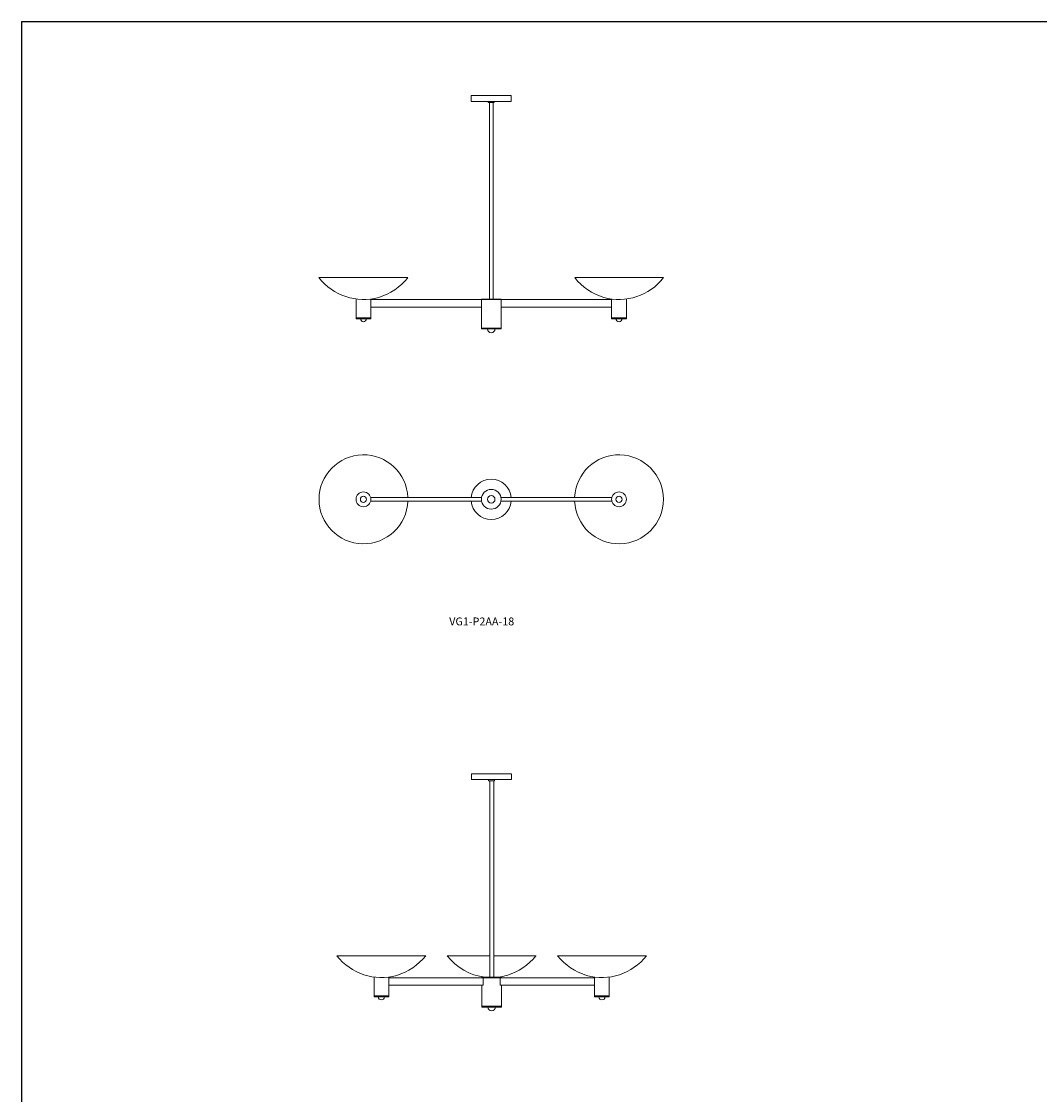
# Model space of a CAD drawing. Units: inches. Extents: x 0 to 412, y 0 to 501.
# Drawn here: x 0 to 206, y 284 to 501 of the extents above; entities that cross this region are included whole.
import ezdxf

# ---------------------------------------------------------------- set-up
doc = ezdxf.new("R2010")
doc.units = ezdxf.units.IN
doc.header["$MEASUREMENT"] = 0

# ---------------------------------------------------------------- blocks, each defined once
blk = doc.blocks.new('kjhkhj')
at = {"color": 7, "linetype": 'Continuous', "lineweight": 15}
blk.add_line((319.84, 206.35), (337.84, 206.35), dxfattribs=at)
for centre, radius, start, end in [((328.88, 213.37), 11.44, 217.8307, 285.6542), ((328.66, 213.52), 11.65, 286.4938, 322.0042)]:
    blk.add_arc(centre, radius, start, end, dxfattribs=at)
blk = doc.blocks.new('VG1-P2AA-18 [FRONT]')
at = {"color": 7, "lineweight": 15}
for p, q in [((91.08, 486.49), (99.2, 486.49)), ((91.08, 485.31), (91.08, 486.49)), ((91.08, 485.31), (99.2, 485.31)), ((92.07, 486.49), (98.13, 486.49)), ((92.6, 486.49), (97.6, 486.49)), ((94.51, 485.06), (94.51, 485.31)), ((94.51, 485.31), (95.76, 485.31)), ((95.76, 485.06), (94.51, 485.06)), ((94.8, 485.06), (94.8, 445.31)), ((95.55, 485.06), (95.55, 445.31)), ((95.76, 485.31), (95.76, 485.06)), ((99.2, 485.31), (99.2, 486.49)), ((67.76, 441.31), (67.76, 445.31)), ((70.76, 445.31), (70.76, 441.31)), ((93.14, 445.18), (70.76, 445.18)), ((93.14, 443.68), (70.76, 443.68)), ((93.14, 445.31), (97.14, 445.31)), ((93.14, 445.31), (93.14, 439.24)), ((93.14, 445.18), (97.14, 445.18)), ((97.14, 439.24), (97.14, 445.31)), ((97.14, 445.18), (119.51, 445.18)), ((97.14, 443.68), (119.51, 443.68)), ((119.51, 445.31), (119.51, 441.31)), ((122.51, 441.31), (122.51, 445.31)), ((67.76, 441.49), (70.76, 441.49)), ((67.76, 441.31), (67.76, 441.49)), ((70.76, 441.31), (67.76, 441.31)), ((68.64, 441.31), (69.88, 441.31)), ((119.51, 441.49), (122.51, 441.49)), ((119.51, 441.31), (119.51, 441.49)), ((119.51, 441.31), (122.51, 441.31)), ((121.63, 441.31), (120.39, 441.31)), ((93.14, 439.43), (97.14, 439.43)), ((93.14, 439.24), (93.14, 439.43)), ((93.14, 439.24), (97.14, 439.24)), ((94.39, 439.24), (95.89, 439.24))]:
    blk.add_line(p, q, dxfattribs=at)
for centre, radius, start, end in [((69.26, 441.33), 0.62, 181.8784, 358.1216), ((121.01, 441.33), 0.62, 181.8784, 358.1216), ((95.14, 439.24), 0.75, 180, 0)]:
    blk.add_arc(centre, radius, start, end, dxfattribs=at)
blk.add_blockref('kjhkhj', (-259.62, 243.28), dxfattribs=at)
at = {"color": 7, "lineweight": 15, "xscale": -1}
blk.add_blockref('kjhkhj', (449.89, 243.29), dxfattribs=at)
blk = doc.blocks.new('VG1-P2AA-18 [BOTTOM]')
at = {"color": 7, "lineweight": 15}
for p, q in [((70.72, 405.14), (93.17, 405.14)), ((70.72, 404.39), (93.17, 404.39)), ((119.56, 405.14), (97.1, 405.14)), ((119.56, 404.39), (97.1, 404.39))]:
    blk.add_line(p, q, dxfattribs=at)
for centre, radius in [((69.26, 404.76), 1.5), ((95.14, 404.76), 2), ((95.14, 404.76), 2), ((121.01, 404.76), 1.5), ((69.26, 404.76), 0.62), ((95.14, 404.76), 0.75), ((95.14, 404.76), 0.75), ((121.01, 404.76), 0.62)]:
    blk.add_circle(centre, radius, dxfattribs=at)
for centre, radius, start, end in [((69.26, 404.76), 9, 2.388, 357.612), ((121.01, 404.76), 9, 182.388, 177.612), ((95.14, 404.76), 4.07, 5.2931, 174.7069), ((95.14, 404.76), 4.07, 185.2931, 354.7069)]:
    blk.add_arc(centre, radius, start, end, dxfattribs=at)
blk = doc.blocks.new('VG1-P3AA-18 [FRONT]')
at = {"color": 7, "lineweight": 15}
for p, q in [((91.12, 349.22), (99.24, 349.22)), ((91.12, 348.03), (91.12, 349.22)), ((91.12, 348.03), (99.24, 348.03)), ((92.11, 349.22), (98.17, 349.22)), ((92.64, 349.22), (97.64, 349.22)), ((94.55, 348.03), (95.8, 348.03)), ((94.55, 347.78), (94.55, 348.03)), ((95.8, 347.78), (94.55, 347.78)), ((94.88, 347.78), (94.88, 308.04)), ((95.63, 347.78), (95.63, 308.04)), ((95.8, 348.03), (95.8, 347.78)), ((99.24, 348.03), (99.24, 349.22)), ((63.86, 312.37), (81.86, 312.37)), ((86.2, 312.37), (94.88, 312.37)), ((95.63, 312.37), (104.2, 312.37)), ((126.58, 312.37), (108.58, 312.37)), ((71.4, 304.03), (71.4, 308.03)), ((74.4, 308.03), (74.4, 304.03)), ((93.53, 307.91), (74.4, 307.91)), ((93.53, 306.41), (74.4, 306.41)), ((93.22, 308.03), (97.22, 308.03)), ((93.22, 308.03), (93.22, 307.91)), ((93.22, 306.41), (93.22, 301.97)), ((93.53, 307.91), (96.91, 307.91)), ((93.53, 307.91), (93.53, 306.41)), ((96.91, 307.91), (116.04, 307.91)), ((96.91, 307.91), (96.91, 306.41)), ((96.91, 306.41), (116.04, 306.41)), ((97.22, 308.03), (97.22, 307.91)), ((97.22, 301.97), (97.22, 306.41)), ((116.04, 308.03), (116.04, 304.03)), ((119.04, 304.03), (119.04, 308.03)), ((71.4, 304.22), (74.4, 304.22)), ((71.4, 304.03), (71.4, 304.22)), ((116.04, 304.22), (119.04, 304.22)), ((116.04, 304.03), (116.04, 304.22)), ((74.4, 304.03), (71.4, 304.03)), ((72.28, 304.03), (73.52, 304.03)), ((93.22, 302.16), (97.22, 302.16)), ((93.22, 301.97), (93.22, 302.16)), ((93.22, 301.97), (97.22, 301.97)), ((94.47, 301.97), (95.97, 301.97)), ((116.04, 304.03), (119.04, 304.03)), ((118.16, 304.03), (116.92, 304.03))]:
    blk.add_line(p, q, dxfattribs=at)
at = {"color": 7, "linetype": 'Continuous', "lineweight": 15}
for centre, radius, start, end in [((72.9, 319.39), 11.44, 217.8307, 285.6542), ((72.68, 319.55), 11.65, 286.4938, 322.0042), ((95.23, 319.39), 11.44, 217.8307, 263.0685), ((95.01, 319.55), 11.65, 286.4938, 322.0042), ((117.76, 319.55), 11.65, 217.9958, 253.5062), ((117.54, 319.39), 11.44, 254.3458, 322.1693), ((95.23, 319.39), 11.44, 276.9315, 285.6542)]:
    blk.add_arc(centre, radius, start, end, dxfattribs=at)
at = {"color": 7, "lineweight": 15}
for centre, radius, start, end in [((72.9, 304.05), 0.62, 181.8784, 358.1216), ((95.22, 301.97), 0.75, 180, 0), ((117.54, 304.05), 0.62, 181.8784, 358.1216)]:
    blk.add_arc(centre, radius, start, end, dxfattribs=at)

msp = doc.modelspace()

# ---------------------------------------------------------------- linework, layer by layer
for p, q in [((0, 501.49), (190.28, 501.49)), ((0, 501.49), (412.34, 501.49)), ((0, 501.49), (0, 0)), ((0, 486.49), (0, 75.36)), ((0, 486.49), (0, 176.47))]:
    msp.add_line(p, q)

# ---------------------------------------------------------------- block references
for name in ['VG1-P2AA-18 [FRONT]', 'VG1-P2AA-18 [BOTTOM]', 'VG1-P3AA-18 [FRONT]']:
    msp.add_blockref(name, (0, 0))

# ---------------------------------------------------------------- texts
at = {"insert": (86.63, 380.84), "char_height": 1.6, "width": 5.55, "attachment_point": 1}
msp.add_mtext('VG1-P2AA-18', dxfattribs=at)

doc.saveas('drawing.dxf')
